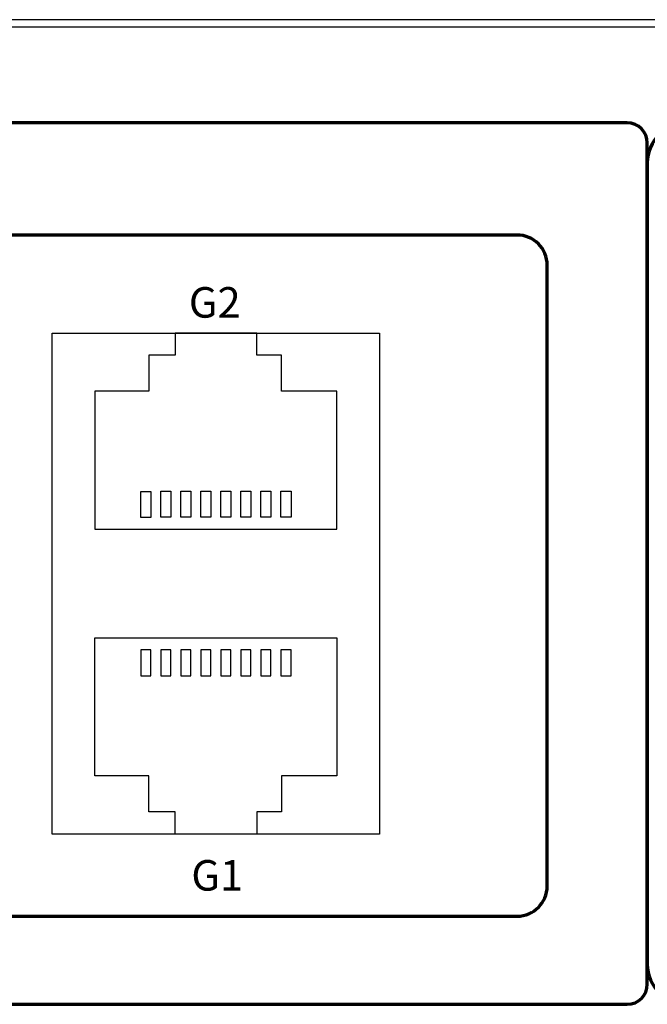
# Model space of a CAD drawing. Units: centimetres. Extents: x -75 to 75, y -67 to 64.
# Drawn here: x -18 to -14, y -17 to -12 of the extents above; entities that cross this region are included whole.
import ezdxf

# ---------------------------------------------------------------- set-up
doc = ezdxf.new("R2010")
doc.units = ezdxf.units.CM
doc.header["$MEASUREMENT"] = 0
doc.layers.add('Rzut', color=7, linetype='Continuous')
doc.layers.add('Wymiary', color=7, linetype='Continuous')
doc.styles.add('0', font='Arial', dxfattribs={"height": 1})

msp = doc.modelspace()

# ---------------------------------------------------------------- linework, layer by layer
at = {"layer": 'Rzut', "color": 7, "lineweight": 70}
for points in [[(-41.39998, -12.33795), (-41.39998, -12.33795), (-14.59999, -12.33795), (-14.59999, -12.33795), (-14.59999, -12.33795), (-14.54499, -12.33795), (-14.49999, -12.38295), (-14.49999, -12.43794), (-14.49999, -12.43794), (-14.49999, -12.43794), (-14.49999, -16.63795), (-14.49999, -16.63795), (-14.49999, -16.63795), (-14.49999, -16.69294), (-14.54499, -16.73794), (-14.59999, -16.73794), (-14.59999, -16.73794), (-14.59999, -16.73794), (-41.39998, -16.73794), (-41.39998, -16.73794), (-41.39998, -16.73794), (-41.45498, -16.73794), (-41.49998, -16.69294), (-41.49998, -16.63795), (-41.49998, -16.63795), (-41.49998, -16.63795), (-41.49998, -12.43794), (-41.49998, -12.43794), (-41.49998, -12.43794), (-41.49998, -12.38295), (-41.45498, -12.33795), (-41.39998, -12.33795)], [(-14.29998, -12.33795), (-14.29998, -12.33795), (-3.95, -12.33795), (-3.95, -12.33795), (-3.95, -12.33795), (-3.84, -12.33795), (-3.74999, -12.42795), (-3.74999, -12.53795), (-3.74999, -12.53795), (-3.74999, -12.53795), (-3.74999, -16.53794), (-3.74999, -16.53794), (-3.74999, -16.53794), (-3.74999, -16.64794), (-3.84, -16.73794), (-3.95, -16.73794), (-3.95, -16.73794), (-3.95, -16.73794), (-14.29998, -16.73794), (-14.29998, -16.73794), (-14.29998, -16.73794), (-14.40998, -16.73794), (-14.49999, -16.64794), (-14.49999, -16.53794), (-14.49999, -16.53794), (-14.49999, -16.53794), (-14.49999, -12.53795), (-14.49999, -12.53795), (-14.49999, -12.53795), (-14.49999, -12.42795), (-14.40998, -12.33795), (-14.29998, -12.33795)], [(-40.84999, -12.89794), (-40.84999, -12.89794), (-15.14998, -12.89794), (-15.14998, -12.89794), (-15.14998, -12.89794), (-15.06748, -12.89794), (-14.99998, -12.96545), (-14.99998, -13.04795), (-14.99998, -13.04795), (-14.99998, -13.04795), (-14.99998, -16.14795), (-14.99998, -16.14795), (-14.99998, -16.14795), (-14.99998, -16.23045), (-15.06748, -16.29795), (-15.14998, -16.29795), (-15.14998, -16.29795), (-15.14998, -16.29795), (-40.84999, -16.29795), (-40.84999, -16.29795), (-40.84999, -16.29795), (-40.93249, -16.29795), (-40.99999, -16.23045), (-40.99999, -16.14795), (-40.99999, -16.14795), (-40.99999, -16.14795), (-40.99999, -13.04795), (-40.99999, -13.04795), (-40.99999, -13.04795), (-40.99999, -12.96545), (-40.93249, -12.89794), (-40.84999, -12.89794)]]:
    msp.add_open_spline(points, degree=3, knots=[0, 0, 0, 0, 0.1111111, 0.1111111, 0.1111111, 0.1111111, 0.2222222, 0.2222222, 0.2222222, 0.2222222, 0.3333333, 0.3333333, 0.3333333, 0.3333333, 0.4444444, 0.4444444, 0.4444444, 0.4444444, 0.5555556, 0.5555556, 0.5555556, 0.5555556, 0.6666667, 0.6666667, 0.6666667, 0.6666667, 0.7777778, 0.7777778, 0.7777778, 0.7777778, 1, 1, 1, 1], dxfattribs=at)
at = {"layer": 'Rzut', "color": 7, "lineweight": 25}
for points, knots in [([(-15.83656, -13.38795), (-15.83656, -13.38795), (-17.47156, -13.38795), (-17.47156, -13.38795), (-17.47156, -13.38795), (-17.47156, -13.38795), (-17.47156, -15.88794), (-17.47156, -15.88794), (-17.47156, -15.88794), (-17.47156, -15.88794), (-15.83656, -15.88794), (-15.83656, -15.88794), (-15.83656, -15.88794), (-15.83656, -15.88794), (-15.83656, -13.38795), (-15.83656, -13.38795)], [0, 0, 0, 0, 0.2, 0.2, 0.2, 0.2, 0.4, 0.4, 0.4, 0.4, 0.6, 0.6, 0.6, 0.6, 1, 1, 1, 1]), ([(-17.25783, -14.36695), (-17.25783, -14.36695), (-17.25783, -13.67793), (-17.25783, -13.67793), (-17.25783, -13.67793), (-17.25783, -13.67793), (-16.9898, -13.67793), (-16.9898, -13.67793), (-16.9898, -13.67793), (-16.9898, -13.67793), (-16.9898, -13.49797), (-16.9898, -13.49797), (-16.9898, -13.49797), (-16.9898, -13.49797), (-16.85781, -13.49797), (-16.85781, -13.49797), (-16.85781, -13.49797), (-16.85781, -13.49797), (-16.85781, -13.38795), (-16.85781, -13.38795), (-16.85781, -13.38795), (-16.85781, -13.38795), (-16.45031, -13.38795), (-16.45031, -13.38795), (-16.45031, -13.38795), (-16.45031, -13.38795), (-16.45031, -13.49797), (-16.45031, -13.49797), (-16.45031, -13.49797), (-16.45031, -13.49797), (-16.32629, -13.49797), (-16.32629, -13.49797), (-16.32629, -13.49797), (-16.32629, -13.49797), (-16.32629, -13.67793), (-16.32629, -13.67793), (-16.32629, -13.67793), (-16.32629, -13.67793), (-16.0503, -13.67793), (-16.0503, -13.67793), (-16.0503, -13.67793), (-16.0503, -13.67793), (-16.0503, -14.36695), (-16.0503, -14.36695), (-16.0503, -14.36695), (-16.0503, -14.36695), (-17.25783, -14.36695), (-17.25783, -14.36695)], [0, 0, 0, 0, 0.0769231, 0.0769231, 0.0769231, 0.0769231, 0.1538462, 0.1538462, 0.1538462, 0.1538462, 0.2307692, 0.2307692, 0.2307692, 0.2307692, 0.3076923, 0.3076923, 0.3076923, 0.3076923, 0.3846154, 0.3846154, 0.3846154, 0.3846154, 0.4615385, 0.4615385, 0.4615385, 0.4615385, 0.5384615, 0.5384615, 0.5384615, 0.5384615, 0.6153846, 0.6153846, 0.6153846, 0.6153846, 0.6923077, 0.6923077, 0.6923077, 0.6923077, 0.7692308, 0.7692308, 0.7692308, 0.7692308, 0.8461538, 0.8461538, 0.8461538, 0.8461538, 1, 1, 1, 1]), ([(-17.02909, -14.30787), (-17.02909, -14.30787), (-16.97908, -14.30787), (-16.97908, -14.30787), (-16.97908, -14.30787), (-16.97908, -14.30787), (-16.97908, -14.17788), (-16.97908, -14.17788), (-16.97908, -14.17788), (-16.97908, -14.17788), (-17.02909, -14.17788), (-17.02909, -14.17788), (-17.02909, -14.17788), (-17.02909, -14.17788), (-17.02909, -14.30787), (-17.02909, -14.30787)], [0, 0, 0, 0, 0.2, 0.2, 0.2, 0.2, 0.4, 0.4, 0.4, 0.4, 0.6, 0.6, 0.6, 0.6, 1, 1, 1, 1]), ([(-16.92908, -14.30689), (-16.92908, -14.30689), (-16.87908, -14.30689), (-16.87908, -14.30689), (-16.87908, -14.30689), (-16.87908, -14.30689), (-16.87908, -14.17688), (-16.87908, -14.17688), (-16.87908, -14.17688), (-16.87908, -14.17688), (-16.92908, -14.17688), (-16.92908, -14.17688), (-16.92908, -14.17688), (-16.92908, -14.17688), (-16.92908, -14.30689), (-16.92908, -14.30689)], [0, 0, 0, 0, 0.2, 0.2, 0.2, 0.2, 0.4, 0.4, 0.4, 0.4, 0.6, 0.6, 0.6, 0.6, 1, 1, 1, 1]), ([(-16.82909, -14.30689), (-16.82909, -14.30689), (-16.77912, -14.30689), (-16.77912, -14.30689), (-16.77912, -14.30689), (-16.77912, -14.30689), (-16.77912, -14.17688), (-16.77912, -14.17688), (-16.77912, -14.17688), (-16.77912, -14.17688), (-16.82909, -14.17688), (-16.82909, -14.17688), (-16.82909, -14.17688), (-16.82909, -14.17688), (-16.82909, -14.30689), (-16.82909, -14.30689)], [0, 0, 0, 0, 0.2, 0.2, 0.2, 0.2, 0.4, 0.4, 0.4, 0.4, 0.6, 0.6, 0.6, 0.6, 1, 1, 1, 1]), ([(-16.72914, -14.30689), (-16.72914, -14.30689), (-16.67913, -14.30689), (-16.67913, -14.30689), (-16.67913, -14.30689), (-16.67913, -14.30689), (-16.67913, -14.17688), (-16.67913, -14.17688), (-16.67913, -14.17688), (-16.67913, -14.17688), (-16.72914, -14.17688), (-16.72914, -14.17688), (-16.72914, -14.17688), (-16.72914, -14.17688), (-16.72914, -14.30689), (-16.72914, -14.30689)], [0, 0, 0, 0, 0.2, 0.2, 0.2, 0.2, 0.4, 0.4, 0.4, 0.4, 0.6, 0.6, 0.6, 0.6, 1, 1, 1, 1]), ([(-16.62911, -14.30689), (-16.62911, -14.30689), (-16.57911, -14.30689), (-16.57911, -14.30689), (-16.57911, -14.30689), (-16.57911, -14.30689), (-16.57911, -14.17688), (-16.57911, -14.17688), (-16.57911, -14.17688), (-16.57911, -14.17688), (-16.62911, -14.17688), (-16.62911, -14.17688), (-16.62911, -14.17688), (-16.62911, -14.17688), (-16.62911, -14.30689), (-16.62911, -14.30689)], [0, 0, 0, 0, 0.2, 0.2, 0.2, 0.2, 0.4, 0.4, 0.4, 0.4, 0.6, 0.6, 0.6, 0.6, 1, 1, 1, 1]), ([(-16.52908, -14.30689), (-16.52908, -14.30689), (-16.47907, -14.30689), (-16.47907, -14.30689), (-16.47907, -14.30689), (-16.47907, -14.30689), (-16.47907, -14.17688), (-16.47907, -14.17688), (-16.47907, -14.17688), (-16.47907, -14.17688), (-16.52908, -14.17688), (-16.52908, -14.17688), (-16.52908, -14.17688), (-16.52908, -14.17688), (-16.52908, -14.30689), (-16.52908, -14.30689)], [0, 0, 0, 0, 0.2, 0.2, 0.2, 0.2, 0.4, 0.4, 0.4, 0.4, 0.6, 0.6, 0.6, 0.6, 1, 1, 1, 1]), ([(-16.42904, -14.30689), (-16.42904, -14.30689), (-16.37908, -14.30689), (-16.37908, -14.30689), (-16.37908, -14.30689), (-16.37908, -14.30689), (-16.37908, -14.17688), (-16.37908, -14.17688), (-16.37908, -14.17688), (-16.37908, -14.17688), (-16.42904, -14.17688), (-16.42904, -14.17688), (-16.42904, -14.17688), (-16.42904, -14.17688), (-16.42904, -14.30689), (-16.42904, -14.30689)], [0, 0, 0, 0, 0.2, 0.2, 0.2, 0.2, 0.4, 0.4, 0.4, 0.4, 0.6, 0.6, 0.6, 0.6, 1, 1, 1, 1]), ([(-16.32908, -14.30689), (-16.32908, -14.30689), (-16.27907, -14.30689), (-16.27907, -14.30689), (-16.27907, -14.30689), (-16.27907, -14.30689), (-16.27907, -14.17688), (-16.27907, -14.17688), (-16.27907, -14.17688), (-16.27907, -14.17688), (-16.32908, -14.17688), (-16.32908, -14.17688), (-16.32908, -14.17688), (-16.32908, -14.17688), (-16.32908, -14.30689), (-16.32908, -14.30689)], [0, 0, 0, 0, 0.2, 0.2, 0.2, 0.2, 0.4, 0.4, 0.4, 0.4, 0.6, 0.6, 0.6, 0.6, 1, 1, 1, 1]), ([(-17.25783, -14.90894), (-17.25783, -14.90894), (-17.25783, -15.59796), (-17.25783, -15.59796), (-17.25783, -15.59796), (-17.25783, -15.59796), (-16.9898, -15.59796), (-16.9898, -15.59796), (-16.9898, -15.59796), (-16.9898, -15.59796), (-16.9898, -15.77792), (-16.9898, -15.77792), (-16.9898, -15.77792), (-16.9898, -15.77792), (-16.85781, -15.77792), (-16.85781, -15.77792), (-16.85781, -15.77792), (-16.85781, -15.77792), (-16.85781, -15.88794), (-16.85781, -15.88794), (-16.85781, -15.88794), (-16.85781, -15.88794), (-16.45031, -15.88794), (-16.45031, -15.88794), (-16.45031, -15.88794), (-16.45031, -15.88794), (-16.45031, -15.77792), (-16.45031, -15.77792), (-16.45031, -15.77792), (-16.45031, -15.77792), (-16.32629, -15.77792), (-16.32629, -15.77792), (-16.32629, -15.77792), (-16.32629, -15.77792), (-16.32629, -15.59796), (-16.32629, -15.59796), (-16.32629, -15.59796), (-16.32629, -15.59796), (-16.0503, -15.59796), (-16.0503, -15.59796), (-16.0503, -15.59796), (-16.0503, -15.59796), (-16.0503, -14.90894), (-16.0503, -14.90894), (-16.0503, -14.90894), (-16.0503, -14.90894), (-17.25783, -14.90894), (-17.25783, -14.90894)], [0, 0, 0, 0, 0.0769231, 0.0769231, 0.0769231, 0.0769231, 0.1538462, 0.1538462, 0.1538462, 0.1538462, 0.2307692, 0.2307692, 0.2307692, 0.2307692, 0.3076923, 0.3076923, 0.3076923, 0.3076923, 0.3846154, 0.3846154, 0.3846154, 0.3846154, 0.4615385, 0.4615385, 0.4615385, 0.4615385, 0.5384615, 0.5384615, 0.5384615, 0.5384615, 0.6153846, 0.6153846, 0.6153846, 0.6153846, 0.6923077, 0.6923077, 0.6923077, 0.6923077, 0.7692308, 0.7692308, 0.7692308, 0.7692308, 0.8461538, 0.8461538, 0.8461538, 0.8461538, 1, 1, 1, 1]), ([(-17.02909, -14.96802), (-17.02909, -14.96802), (-16.97908, -14.96802), (-16.97908, -14.96802), (-16.97908, -14.96802), (-16.97908, -14.96802), (-16.97908, -15.09802), (-16.97908, -15.09802), (-16.97908, -15.09802), (-16.97908, -15.09802), (-17.02909, -15.09802), (-17.02909, -15.09802), (-17.02909, -15.09802), (-17.02909, -15.09802), (-17.02909, -14.96802), (-17.02909, -14.96802)], [0, 0, 0, 0, 0.2, 0.2, 0.2, 0.2, 0.4, 0.4, 0.4, 0.4, 0.6, 0.6, 0.6, 0.6, 1, 1, 1, 1]), ([(-16.92908, -14.969), (-16.92908, -14.969), (-16.87908, -14.969), (-16.87908, -14.969), (-16.87908, -14.969), (-16.87908, -14.969), (-16.87908, -15.09901), (-16.87908, -15.09901), (-16.87908, -15.09901), (-16.87908, -15.09901), (-16.92908, -15.09901), (-16.92908, -15.09901), (-16.92908, -15.09901), (-16.92908, -15.09901), (-16.92908, -14.969), (-16.92908, -14.969)], [0, 0, 0, 0, 0.2, 0.2, 0.2, 0.2, 0.4, 0.4, 0.4, 0.4, 0.6, 0.6, 0.6, 0.6, 1, 1, 1, 1]), ([(-16.82909, -14.969), (-16.82909, -14.969), (-16.77912, -14.969), (-16.77912, -14.969), (-16.77912, -14.969), (-16.77912, -14.969), (-16.77912, -15.09901), (-16.77912, -15.09901), (-16.77912, -15.09901), (-16.77912, -15.09901), (-16.82909, -15.09901), (-16.82909, -15.09901), (-16.82909, -15.09901), (-16.82909, -15.09901), (-16.82909, -14.969), (-16.82909, -14.969)], [0, 0, 0, 0, 0.2, 0.2, 0.2, 0.2, 0.4, 0.4, 0.4, 0.4, 0.6, 0.6, 0.6, 0.6, 1, 1, 1, 1]), ([(-16.72914, -14.969), (-16.72914, -14.969), (-16.67913, -14.969), (-16.67913, -14.969), (-16.67913, -14.969), (-16.67913, -14.969), (-16.67913, -15.09901), (-16.67913, -15.09901), (-16.67913, -15.09901), (-16.67913, -15.09901), (-16.72914, -15.09901), (-16.72914, -15.09901), (-16.72914, -15.09901), (-16.72914, -15.09901), (-16.72914, -14.969), (-16.72914, -14.969)], [0, 0, 0, 0, 0.2, 0.2, 0.2, 0.2, 0.4, 0.4, 0.4, 0.4, 0.6, 0.6, 0.6, 0.6, 1, 1, 1, 1]), ([(-16.62911, -14.969), (-16.62911, -14.969), (-16.57911, -14.969), (-16.57911, -14.969), (-16.57911, -14.969), (-16.57911, -14.969), (-16.57911, -15.09901), (-16.57911, -15.09901), (-16.57911, -15.09901), (-16.57911, -15.09901), (-16.62911, -15.09901), (-16.62911, -15.09901), (-16.62911, -15.09901), (-16.62911, -15.09901), (-16.62911, -14.969), (-16.62911, -14.969)], [0, 0, 0, 0, 0.2, 0.2, 0.2, 0.2, 0.4, 0.4, 0.4, 0.4, 0.6, 0.6, 0.6, 0.6, 1, 1, 1, 1]), ([(-16.52908, -14.969), (-16.52908, -14.969), (-16.47907, -14.969), (-16.47907, -14.969), (-16.47907, -14.969), (-16.47907, -14.969), (-16.47907, -15.09901), (-16.47907, -15.09901), (-16.47907, -15.09901), (-16.47907, -15.09901), (-16.52908, -15.09901), (-16.52908, -15.09901), (-16.52908, -15.09901), (-16.52908, -15.09901), (-16.52908, -14.969), (-16.52908, -14.969)], [0, 0, 0, 0, 0.2, 0.2, 0.2, 0.2, 0.4, 0.4, 0.4, 0.4, 0.6, 0.6, 0.6, 0.6, 1, 1, 1, 1]), ([(-16.42904, -14.969), (-16.42904, -14.969), (-16.37908, -14.969), (-16.37908, -14.969), (-16.37908, -14.969), (-16.37908, -14.969), (-16.37908, -15.09901), (-16.37908, -15.09901), (-16.37908, -15.09901), (-16.37908, -15.09901), (-16.42904, -15.09901), (-16.42904, -15.09901), (-16.42904, -15.09901), (-16.42904, -15.09901), (-16.42904, -14.969), (-16.42904, -14.969)], [0, 0, 0, 0, 0.2, 0.2, 0.2, 0.2, 0.4, 0.4, 0.4, 0.4, 0.6, 0.6, 0.6, 0.6, 1, 1, 1, 1]), ([(-16.32908, -14.969), (-16.32908, -14.969), (-16.27907, -14.969), (-16.27907, -14.969), (-16.27907, -14.969), (-16.27907, -14.969), (-16.27907, -15.09901), (-16.27907, -15.09901), (-16.27907, -15.09901), (-16.27907, -15.09901), (-16.32908, -15.09901), (-16.32908, -15.09901), (-16.32908, -15.09901), (-16.32908, -15.09901), (-16.32908, -14.969), (-16.32908, -14.969)], [0, 0, 0, 0, 0.2, 0.2, 0.2, 0.2, 0.4, 0.4, 0.4, 0.4, 0.6, 0.6, 0.6, 0.6, 1, 1, 1, 1])]:
    msp.add_open_spline(points, degree=3, knots=knots, dxfattribs=at)
at = {"layer": 'Wymiary', "color": 7}
msp.add_open_spline([(-3.87509, -11.85839), (-3.87509, -11.85839), (-52.1249, -11.85839), (-52.1249, -11.85839), (-52.1249, -11.85839), (-52.1249, -11.85839), (-52.1249, -11.8231), (-52.1249, -11.8231), (-52.1249, -11.8231), (-52.1249, -11.8231), (-3.87509, -11.8231), (-3.87509, -11.8231), (-3.87509, -11.8231), (-3.87509, -11.8231), (-3.87509, -11.85839), (-3.87509, -11.85839)], degree=3, knots=[0, 0, 0, 0, 0.2, 0.2, 0.2, 0.2, 0.4, 0.4, 0.4, 0.4, 0.6, 0.6, 0.6, 0.6, 1, 1, 1, 1], dxfattribs=at)

# ---------------------------------------------------------------- texts
at = {"layer": 'Rzut', "color": 7, "style": '0', "oblique": 0}
for s, p in [('G2', (-16.78916, -13.31043)), ('G1', (-16.77681, -16.17042))]:
    msp.add_text(s, height=0.152402, dxfattribs=at).set_placement(p)

doc.saveas('drawing.dxf')
